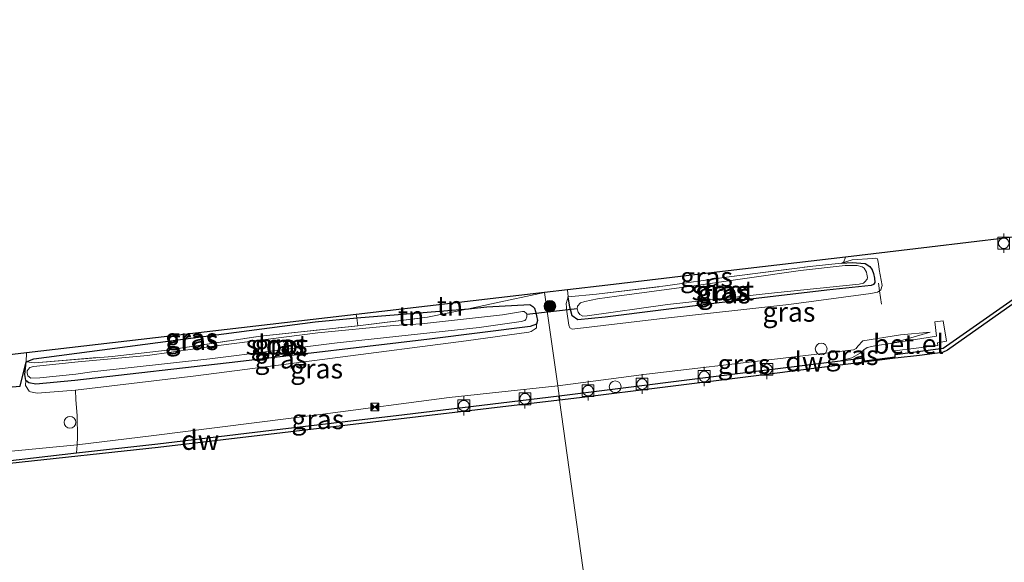
# Model space of a CAD drawing. Units: metres. Extents: x 210000 to 220000, y 583640 to 585745.
# Drawn here: x 210133 to 210259, y 583727 to 583796 of the extents above; entities that cross this region are included whole.
import ezdxf
from ezdxf.enums import TextEntityAlignment as Align

# ---------------------------------------------------------------- set-up
doc = ezdxf.new("R2010")
doc.units = ezdxf.units.M
doc.linetypes.add('IE-TERREINAFSCHEIDING', pattern=[10, 8, -2])
doc.layers.get('0').update_dxf_attribs({"lineweight": 25})
for name, color, linetype, lineweight in [('B-ME-GC-DAMWAND-GV-B6', 10, 'Continuous', 25), ('B-ME-GR-BOOM-S-B1', 93, 'Continuous', 18), ('B-ME-GW-INSTEEKWATERGANG-L-B1', 10, 'Continuous', 25), ('B-ME-GW-KRUINLIJN-L-B1', 93, 'Continuous', 18), ('B-ME-GW-TEENLIJN-L-B1', 93, 'Continuous', 18), ('B-ME-IE-GRASLAND-GV-B6', 93, 'Continuous', 18), ('B-ME-IE-GRONDWERKLIJN-GROND_INGERICHT-GV-B6', 253, 'Continuous', 18), ('B-ME-IE-HULPGEOMETRIE-L-B1', 53, 'Continuous', 18), ('B-ME-IE-INRICHTINGSELEMENT-S-B1', 253, 'Continuous', 18), ('B-ME-IE-TERREINAFSCHEIDING-HAAG-L-B1', 10, 'Continuous', 25), ('B-ME-IE-TERREINAFSCHEIDING-RASTERHEKWERK-L-B1', 8, 'IE-TERREINAFSCHEIDING', 18), ('B-ME-KG-KADASTRAAL-OPNAMEDTMGRENS-L-B1', 10, 'Continuous', 25), ('B-ME-KW-DUIKER-L-B1', 10, 'Continuous', 25), ('B-ME-OB-WATERLIJN-L-B1', 133, 'OB-WATERLIJN', 18), ('B-ME-OG-WATER-GV-B6', 153, 'Continuous', 18), ('B-ME-VH-VERH_SOORT-GV-B6', 8, 'Continuous', 18), ('B-ME-VV-BOLDER-S-B1', 213, 'Continuous', 18)]:
    doc.layers.add(name, color=color, linetype=linetype, lineweight=lineweight)
doc.styles.add('NLCS-ISO', font='NLCS-ISO.TTF')
doc.linetypes.add('OB-WATERLIJN', pattern='A,10,[32,NLCS.SHX,S=2,R=0,X=0,Y=0],-12', length=22)

# ---------------------------------------------------------------- blocks, each defined once
blk = doc.blocks.new('dtb')
blk.add_circle((0, 0), 0.75)
blk = doc.blocks.new('bolder')
for p, q in [((-0.75, 0), (-1.25, 0)), ((-0.75, 0.75), (-0.75, -0.75)), ((0.75, 0.75), (-0.75, 0.75)), ((0.75, -0.75), (0.75, 0.75)), ((0.75, 0), (1.25, 0)), ((-0.75, -0.75), (0.75, -0.75))]:
    blk.add_line(p, q)
blk.add_circle((0, 0), 0.673)
blk = doc.blocks.new('camera')
h = blk.add_hatch(color=256)
h.paths.add_polyline_path([(0.5, 0.5), (-0.5, 0.5), (0, 0)])
h.paths.add_polyline_path([(0, 0), (-0.5, -0.5), (0.5, -0.5)])
for p, q in [((-0.5, 0.5), (0.5, -0.5)), ((0.5, 0.5), (-0.5, -0.5))]:
    blk.add_line(p, q)
blk.add_lwpolyline([(-0.5, 0.5), (0.5, 0.5), (0.5, -0.5), (-0.5, -0.5)], close=True)
blk = doc.blocks.new('boom')
blk.add_hatch(color=256).paths.add_polyline_path([(-0.75, 0, 1), (0.75, 0, 1)])
blk.add_circle((0, 0), 0.75)

msp = doc.modelspace()

# ---------------------------------------------------------------- linework, layer by layer
at = {"layer": 'B-ME-GC-DAMWAND-GV-B6'}
for points in [[(210262.6338, 583761.8546, -0.627), (210251.4931, 583753.9909, -0.627), (210250.8631, 583753.6698, -0.627), (210247.9006, 583753.287, -0.627), (210244.7872, 583752.9664, -0.627), (210240.7917, 583752.4368, -0.627), (210226.3671, 583750.6265, -0.627), (210204.47, 583747.9045, -0.627), (210201.9351, 583747.6158, -0.627), (210201.8598, 583748.1562, 0.0692), (210227.3923, 583751.3295, 0.0332), (210237.7908, 583752.6304, 0.0973), (210240.7844, 583753.005, 0.1157), (210240.8551, 583752.6403, 0.2282), (210244.8247, 583753.1283, 0.2282), (210244.7911, 583753.4136, 0.2282), (210250.9294, 583754.2568, 0.7007), (210262.4432, 583762.2808, 0.7232), (210262.6338, 583761.8546, -0.627)], [(210201.9351, 583747.6158, -0.627), (210174.8439, 583744.4126, -0.627), (210150.6406, 583741.5648, -0.627), (210131.6993, 583739.4832, -0.627), (210113.808, 583737.4156, -0.627), (210110.0984, 583737.0033, -0.627), (210110.0407, 583737.4898, 0.0843), (210111.7167, 583737.6754, 0.1368), (210113.6955, 583737.8946, 0.0949), (210117.0589, 583738.2623, 0.1248), (210126.2237, 583739.2642, 0.1309), (210140.2152, 583740.8724, 0.0994), (210150.5852, 583741.9941, 0.0409), (210164.0666, 583743.6419, 0.1129), (210182.0999, 583745.7502, 0.1019), (210201.8598, 583748.1562, 0.0692), (210201.9351, 583747.6158, -0.627)]]:
    msp.add_polyline3d(points, dxfattribs=at)
at = {"layer": 'B-ME-GW-INSTEEKWATERGANG-L-B1'}
for points in [[(210237.9361, 583765.1153, -0.1273), (210239.2999, 583765.1904, -0.1723), (210240.9558, 583765.0678, -0.1573), (210241.5727, 583764.6792, -0.1173), (210241.8807, 583764.2371, -0.0973), (210242.032, 583763.8039, -0.0823), (210242.1607, 583763.1803, -0.0623), (210242.1977, 583762.6513, -0.0323), (210242.0508, 583762.3629, -0.0123), (210241.7542, 583762.2501, 0.0127), (210236.0908, 583761.6384, -0.0273), (210221.9957, 583759.9777, -0.0723), (210207.7368, 583758.2109, -0.0373), (210204.2404, 583757.8505, 0.0127), (210203.5376, 583758.3555, 0.0077), (210203.3471, 583759.0283, -0.0273), (210203.2391, 583759.5014, -0.0773), (210203.0392, 583760.8007, -0.1323)], [(210133.7782, 583752.5091, 0.07), (210134.766, 583752.8958, -0.0915), (210152.2108, 583755.1879, -0.151), (210170.6841, 583757.5947, -0.0745), (210176.0083, 583758.1368, -0.083), (210190.3054, 583759.2832, 0.1596), (210192.6474, 583759.5196, 0.1465), (210198.1058, 583759.8447, 0.1465), (210198.5, 583759.5605, 0.155), (210198.7049, 583759.341, 0.2315), (210198.8414, 583758.9491, 0.257), (210198.9598, 583758.3953, 0.3675), (210199.089, 583757.7911, 0.478), (210198.9846, 583757.295, 0.478), (210198.1538, 583756.9945, 0.2315), (210185.3213, 583755.3729, 0.07), (210160.8059, 583752.4986, 0.0445), (210139.9931, 583750.1179, -0.015), (210135.008, 583749.6308, 0.0275), (210134.0936, 583749.8038, 0.087), (210133.7258, 583750.1287, 0.0615), (210133.6146, 583750.8946, -0.0575), (210133.7782, 583752.5091, 0.07)]]:
    msp.add_polyline3d(points, dxfattribs=at)
at = {"layer": 'B-ME-GW-KRUINLIJN-L-B1'}
for points in [[(210203.0392, 583760.8007, -0.1323), (210202.757, 583759.9368, -0.0123), (210202.8521, 583758.9162, 0.2117), (210203.126, 583757.1894, 0.4277), (210203.2296, 583756.8475, 0.5077), (210203.5446, 583756.6814, 0.5317), (210214.6812, 583758.0059, 0.7717), (210231.2158, 583759.8172, 0.7237), (210241.7081, 583761.2234, 0.6597), (210242.5633, 583761.3999, 0.6597), (210242.8151, 583761.5816, 0.6549), (210242.9801, 583761.7006, 0.6517), (210243.1289, 583762.2597, 0.6037), (210242.7738, 583764.3, 0.3877), (210242.6867, 583765.0416, 0.2037), (210242.5467, 583765.6401, 0.0917), (210242.3146, 583765.7243, 0.0357), (210241.9215, 583765.7092, 0.0437), (210239.3155, 583765.5346, -0.0203), (210237.9361, 583765.1153, -0.1273)], [(210198.9846, 583757.295, 0.478), (210198.9772, 583756.8371, 0.5205), (210198.807, 583756.7305, 0.563), (210198.283, 583756.3903, 0.631), (210198.0049, 583756.2957, 0.631), (210190.0125, 583755.183, 0.614), (210172.92, 583752.9662, 0.7245), (210155.4644, 583750.7244, 0.665), (210140.0777, 583748.8869, 0.4944), (210135.1622, 583748.4849, 0.4774), (210134.3185, 583748.6554, 0.3924), (210134.1627, 583748.7274, 0.3499), (210133.668, 583749.4814, 0.1884), (210133.7258, 583750.1287, 0.0615)], [(210201.6842, 583749.4168, 0.7324), (210213.0342, 583750.9015, 0.8017), (210229.7821, 583752.86, 0.7777), (210239.4894, 583754.0092, 0.6937), (210239.8118, 583754.1872, 0.7057), (210240.0335, 583754.493, 0.7477), (210240.6714, 583755.182, 0.8377), (210245.4811, 583755.9395, 0.8197), (210249.2873, 583756.2793, 0.8017)], [(210201.6842, 583749.4168, 0.7324), (210187.7993, 583747.9232, 0.7474), (210171.6834, 583745.808, 0.6999), (210149.7612, 583743.0393, 0.6024), (210140.2967, 583741.8976, 0.4824), (210122.1419, 583740.1205, 0.6024), (210116.1454, 583739.7051, 0.6399), (210115.126, 583739.9825, 0.7074), (210114.3786, 583740.5814, 0.7074), (210113.6028, 583741.7471, 0.9099)]]:
    msp.add_polyline3d(points, dxfattribs=at)
at = {"layer": 'B-ME-GW-TEENLIJN-L-B1'}
msp.add_polyline3d([(210237.7908, 583752.6304, 0.0973), (210239.2873, 583752.996, 0.1753), (210240.317, 583753.5954, 0.2728), (210240.8129, 583754.0482, 0.2863), (210241.235, 583754.3245, 0.2833), (210242.2103, 583754.535, 0.3178), (210244.4741, 583754.8785, 0.3817), (210249.2873, 583756.2793, 0.8017)], dxfattribs=at)
at = {"layer": 'B-ME-IE-GRASLAND-GV-B6'}
for points in [[(210262.4432, 583762.2808, 0.7232), (210250.9294, 583754.2568, 0.7007), (210244.7911, 583753.4136, 0.2282), (210244.7036, 583753.9062, 0.2222), (210250.2553, 583754.564, 0.7172), (210250.2292, 583754.9105, 0.7337), (210251.3747, 583755.1356, 0.7997), (210250.9183, 583757.7319, 0.8327), (210249.855, 583757.6032, 0.8547), (210250.1061, 583755.7819, 0.8052), (210244.4741, 583754.8785, 0.3817), (210249.2873, 583756.2793, 0.8017), (210245.4811, 583755.9395, 0.8197), (210240.6714, 583755.182, 0.8377), (210240.0335, 583754.493, 0.7477), (210239.8118, 583754.1872, 0.7057), (210239.4894, 583754.0092, 0.6937), (210229.7821, 583752.86, 0.7777), (210213.0342, 583750.9015, 0.8017), (210201.6842, 583749.4168, 0.7324), (210200.022, 583761.349, 0.3372), (210202.9312, 583761.6876, -0.0575), (210203.0392, 583760.8007, -0.1323), (210202.757, 583759.9368, -0.0123), (210202.8521, 583758.9162, 0.2117), (210203.126, 583757.1894, 0.4277), (210203.2296, 583756.8475, 0.5077), (210203.5446, 583756.6814, 0.5317), (210214.6812, 583758.0059, 0.7717), (210231.2158, 583759.8172, 0.7237), (210241.7081, 583761.2234, 0.6597), (210242.5633, 583761.3999, 0.6597), (210242.8151, 583761.5816, 0.6549), (210242.9801, 583761.7006, 0.6517), (210243.1289, 583762.2597, 0.6037), (210242.7738, 583764.3, 0.3877), (210242.6867, 583765.0416, 0.2037), (210242.5467, 583765.6401, 0.0917), (210242.3146, 583765.7243, 0.0357), (210241.9215, 583765.7092, 0.0437), (210239.3155, 583765.5346, -0.0203), (210237.9361, 583765.1153, -0.1273), (210238.2523, 583765.2838, -0.1473), (210238.4588, 583765.8858, -0.0365), (210249.1892, 583767.157, 0.57), (210259.1405, 583768.3359, 0.6473)], [(210242.8151, 583761.5816, 0.6549), (210242.5633, 583761.3999, 0.6597), (210241.7081, 583761.2234, 0.6597), (210231.2158, 583759.8172, 0.7237), (210214.6812, 583758.0059, 0.7717), (210203.5446, 583756.6814, 0.5317), (210203.2296, 583756.8475, 0.5077), (210203.126, 583757.1894, 0.4277), (210202.8521, 583758.9162, 0.2117), (210202.757, 583759.9368, -0.0123), (210203.0392, 583760.8007, -0.1323), (210203.2391, 583759.5014, -0.0773), (210203.3471, 583759.0283, -0.0273), (210203.5376, 583758.3555, 0.0077), (210204.2404, 583757.8505, 0.0127), (210207.7368, 583758.2109, -0.0373), (210221.9957, 583759.9777, -0.0723), (210236.0908, 583761.6384, -0.0273), (210241.7542, 583762.2501, 0.0127), (210242.0508, 583762.3629, -0.0123), (210242.1977, 583762.6513, -0.0323), (210242.1607, 583763.1803, -0.0623), (210242.032, 583763.8039, -0.0823), (210241.8807, 583764.2371, -0.0973), (210241.5727, 583764.6792, -0.1173), (210240.9558, 583765.0678, -0.1573), (210239.2999, 583765.1904, -0.1723), (210237.9361, 583765.1153, -0.1273), (210239.3155, 583765.5346, -0.0203), (210241.9215, 583765.7092, 0.0437), (210242.3146, 583765.7243, 0.0357), (210242.5467, 583765.6401, 0.0917), (210242.6867, 583765.0416, 0.2037), (210242.7738, 583764.3, 0.3877), (210243.1289, 583762.2597, 0.6037), (210242.9801, 583761.7006, 0.6517), (210242.8151, 583761.5816, 0.6549)], [(210237.9361, 583765.1153, -0.1273), (210234.2814, 583764.7222, -0.1123), (210223.271, 583763.3164, 0.0077), (210215.474, 583762.192, -0.1423), (210206.6477, 583761.1544, -0.0573), (210203.0392, 583760.8007, -0.1323), (210202.9312, 583761.6876, -0.0575), (210208.1128, 583762.2908, 0.039), (210223.4646, 583764.1095, 0.0559), (210238.4588, 583765.8858, -0.0365), (210238.2523, 583765.2838, -0.1473), (210237.9361, 583765.1153, -0.1273)], [(210203.0392, 583760.8007, -0.1323), (210206.6477, 583761.1544, -0.0573), (210215.474, 583762.192, -0.1423), (210223.271, 583763.3164, 0.0077), (210234.2814, 583764.7222, -0.1123), (210237.9361, 583765.1153, -0.1273), (210239.2999, 583765.1904, -0.1723), (210240.9558, 583765.0678, -0.1573), (210241.5727, 583764.6792, -0.1173), (210241.8807, 583764.2371, -0.0973), (210242.032, 583763.8039, -0.0823), (210242.1607, 583763.1803, -0.0623), (210242.1977, 583762.6513, -0.0323), (210242.0508, 583762.3629, -0.0123), (210241.7542, 583762.2501, 0.0127), (210236.0908, 583761.6384, -0.0273), (210221.9957, 583759.9777, -0.0723), (210207.7368, 583758.2109, -0.0373), (210204.2404, 583757.8505, 0.0127), (210203.5376, 583758.3555, 0.0077), (210203.3471, 583759.0283, -0.0273), (210203.2391, 583759.5014, -0.0773), (210203.0392, 583760.8007, -0.1323)], [(210209.2513, 583760.8838, -0.6663), (210206.7796, 583760.5593, -0.6663), (210205.1722, 583760.1966, -0.6663), (210204.6104, 583760.0187, -0.6663), (210204.2324, 583759.6001, -0.6663), (210204.1848, 583759.2807, -0.6663), (210204.3163, 583758.8434, -0.6663), (210204.5244, 583758.5355, -0.6663), (210204.8983, 583758.3237, -0.6663), (210205.441, 583758.3945, -0.6663), (210215.718, 583759.8037, -0.6663), (210229.384, 583761.2933, -0.6663), (210240.2059, 583762.4125, -0.6663), (210240.7561, 583762.5467, -0.6663), (210240.9473, 583762.7203, -0.6663), (210241.2109, 583763.043, -0.6663), (210241.267, 583763.2713, -0.6663), (210241.201, 583763.6912, -0.6663), (210241.1438, 583763.9683, -0.6663), (210240.8573, 583764.4562, -0.6663), (210240.5885, 583764.6587, -0.6663), (210239.9612, 583764.7975, -0.6663), (210238.3971, 583764.8256, -0.6663), (210232.7181, 583764.19, -0.6663), (210218.7876, 583762.1814, -0.6663), (210209.2513, 583760.8838, -0.6663)], [(210201.6842, 583749.4168, 0.7324), (210187.7993, 583747.9232, 0.7474), (210171.6834, 583745.808, 0.6999), (210149.7612, 583743.0393, 0.6024), (210140.2967, 583741.8976, 0.4824), (210140.3453, 583742.8866, 0.6324), (210140.2973, 583745.6016, 0.7164), (210140.1339, 583747.6973, 0.7824), (210140.0777, 583748.8869, 0.4944), (210155.4644, 583750.7244, 0.665), (210172.92, 583752.9662, 0.7245), (210190.0125, 583755.183, 0.614), (210198.0049, 583756.2957, 0.631), (210198.283, 583756.3903, 0.631), (210198.807, 583756.7305, 0.563), (210198.9772, 583756.8371, 0.5205), (210198.9846, 583757.295, 0.478), (210199.089, 583757.7911, 0.478), (210198.9598, 583758.3953, 0.3675), (210198.8414, 583758.9491, 0.257), (210198.7049, 583759.341, 0.2315), (210198.5, 583759.5605, 0.155), (210198.1058, 583759.8447, 0.1465), (210192.6474, 583759.5196, 0.1465), (210190.3054, 583759.2832, 0.1596), (210193.2348, 583759.8909, 0.257), (210200.022, 583761.349, 0.3372), (210201.6842, 583749.4168, 0.7324)], [(210198.9846, 583757.295, 0.478), (210198.1538, 583756.9945, 0.2315), (210185.3213, 583755.3729, 0.07), (210160.8059, 583752.4986, 0.0445), (210139.9931, 583750.1179, -0.015), (210135.008, 583749.6308, 0.0275), (210134.0936, 583749.8038, 0.087), (210133.7258, 583750.1287, 0.0615), (210133.6146, 583750.8946, -0.0575), (210133.7782, 583752.5091, 0.07), (210134.8605, 583752.372, -0.253), (210144.7418, 583753.1868, -0.3975), (210151.7693, 583753.9704, -0.4995), (210163.7005, 583755.7852, -0.3295), (210176.1602, 583757.0988, -0.27), (210185.0516, 583758.1933, -0.015), (210190.3054, 583759.2832, 0.1596), (210192.6474, 583759.5196, 0.1465), (210198.1058, 583759.8447, 0.1465), (210198.5, 583759.5605, 0.155), (210198.7049, 583759.341, 0.2315), (210198.8414, 583758.9491, 0.257), (210198.9598, 583758.3953, 0.3675), (210199.089, 583757.7911, 0.478), (210198.9846, 583757.295, 0.478)], [(210176.0083, 583758.1368, -0.083), (210170.6841, 583757.5947, -0.0745), (210152.2108, 583755.1879, -0.151), (210134.766, 583752.8958, -0.0915), (210133.7782, 583752.5091, 0.07), (210133.8103, 583753.6418, 0.125), (210175.9559, 583758.5477, -0.0208), (210176.0083, 583758.1368, -0.083)], [(210176.1602, 583757.0988, -0.27), (210163.7005, 583755.7852, -0.3295), (210151.7693, 583753.9704, -0.4995), (210144.7418, 583753.1868, -0.3975), (210134.8605, 583752.372, -0.253), (210133.7782, 583752.5091, 0.07), (210134.766, 583752.8958, -0.0915), (210152.2108, 583755.1879, -0.151), (210170.6841, 583757.5947, -0.0745), (210176.0083, 583758.1368, -0.083), (210176.1602, 583757.0988, -0.27)], [(210184.2725, 583757.3711, -0.6616), (210180.7249, 583757.1326, -0.6616), (210171.0553, 583756.1917, -0.6616), (210158.3316, 583754.5976, -0.6616), (210149.2571, 583753.307, -0.6616), (210140.4009, 583752.4823, -0.6616), (210134.732, 583751.8913, -0.6616), (210134.2512, 583751.774, -0.6616), (210134.0133, 583751.5352, -0.6616), (210133.9076, 583751.3537, -0.6616), (210133.9223, 583751.0822, -0.6616), (210133.9912, 583750.6923, -0.6616), (210134.38, 583750.4286, -0.6616), (210135.5161, 583750.4548, -0.6616), (210140.1002, 583750.915, -0.6616), (210142.1445, 583751.2222, -0.6616), (210157.2205, 583752.9003, -0.6616), (210173.5225, 583754.9273, -0.6616), (210191.6327, 583756.8787, -0.6616), (210197.0362, 583757.6297, -0.6616), (210197.4804, 583757.7825, -0.6616), (210197.6256, 583757.9147, -0.6616), (210197.757, 583758.2463, -0.6616), (210197.7531, 583758.5346, -0.6616), (210197.6959, 583758.6668, -0.6616), (210197.3821, 583758.9177, -0.6616), (210197.2045, 583758.9375, -0.6616), (210194.6518, 583758.5071, -0.6616), (210184.2725, 583757.3711, -0.6616)], [(210140.0777, 583748.8869, 0.4944), (210135.1622, 583748.4849, 0.4774), (210134.3185, 583748.6554, 0.3924), (210134.1627, 583748.7274, 0.3499), (210133.668, 583749.4814, 0.1884), (210133.7258, 583750.1287, 0.0615), (210134.0936, 583749.8038, 0.087), (210135.008, 583749.6308, 0.0275), (210139.9931, 583750.1179, -0.015), (210160.8059, 583752.4986, 0.0445), (210185.3213, 583755.3729, 0.07), (210198.1538, 583756.9945, 0.2315), (210198.9846, 583757.295, 0.478), (210198.9772, 583756.8371, 0.5205), (210198.807, 583756.7305, 0.563), (210198.283, 583756.3903, 0.631), (210198.0049, 583756.2957, 0.631), (210190.0125, 583755.183, 0.614), (210172.92, 583752.9662, 0.7245), (210155.4644, 583750.7244, 0.665), (210140.0777, 583748.8869, 0.4944)], [(210244.4741, 583754.8785, 0.3817), (210242.2103, 583754.535, 0.3178), (210241.235, 583754.3245, 0.2833), (210240.8129, 583754.0482, 0.2863), (210240.317, 583753.5954, 0.2728), (210239.2873, 583752.996, 0.1753), (210237.7908, 583752.6304, 0.0973), (210227.3923, 583751.3295, 0.0332), (210201.8598, 583748.1562, 0.0692), (210201.6842, 583749.4168, 0.7324), (210213.0342, 583750.9015, 0.8017), (210229.7821, 583752.86, 0.7777), (210239.4894, 583754.0092, 0.6937), (210239.8118, 583754.1872, 0.7057), (210240.0335, 583754.493, 0.7477), (210240.6714, 583755.182, 0.8377), (210245.4811, 583755.9395, 0.8197), (210249.2873, 583756.2793, 0.8017), (210244.4741, 583754.8785, 0.3817)], [(210240.7844, 583753.005, 0.1157), (210237.7908, 583752.6304, 0.0973), (210239.2873, 583752.996, 0.1753), (210240.317, 583753.5954, 0.2728), (210240.8129, 583754.0482, 0.2863), (210240.7844, 583753.005, 0.1157)], [(210127.3955, 583748.9038, 0.483), (210133.016, 583749.3833, 0.371), (210133.7782, 583752.5091, 0.07), (210133.6146, 583750.8946, -0.0575), (210133.7258, 583750.1287, 0.0615)], [(210133.7258, 583750.1287, 0.0615), (210133.668, 583749.4814, 0.1884), (210134.1627, 583748.7274, 0.3499), (210134.3185, 583748.6554, 0.3924), (210135.1622, 583748.4849, 0.4774), (210140.0777, 583748.8869, 0.4944), (210140.1339, 583747.6973, 0.7824), (210140.2973, 583745.6016, 0.7164), (210140.3453, 583742.8866, 0.6324), (210140.2967, 583741.8976, 0.4824), (210122.1419, 583740.1205, 0.6024)], [(210201.8598, 583748.1562, 0.0692), (210182.0999, 583745.7502, 0.1019), (210164.0666, 583743.6419, 0.1129), (210150.5852, 583741.9941, 0.0409), (210140.2152, 583740.8724, 0.0994), (210140.2967, 583741.8976, 0.4824), (210149.7612, 583743.0393, 0.6024), (210171.6834, 583745.808, 0.6999), (210187.7993, 583747.9232, 0.7474), (210201.6842, 583749.4168, 0.7324), (210201.8598, 583748.1562, 0.0692)], [(210122.1419, 583740.1205, 0.6024), (210140.2967, 583741.8976, 0.4824), (210140.2152, 583740.8724, 0.0994), (210126.2237, 583739.2642, 0.1309)]]:
    msp.add_polyline3d(points, dxfattribs=at)
at = {"layer": 'B-ME-IE-GRONDWERKLIJN-GROND_INGERICHT-GV-B6'}
for points in [[(210190.3054, 583759.2832, 0.1596), (210176.0083, 583758.1368, -0.083), (210175.9559, 583758.5477, -0.0208), (210200.022, 583761.349, 0.3372), (210193.2348, 583759.8909, 0.257), (210190.3054, 583759.2832, 0.1596)], [(210176.1602, 583757.0988, -0.27), (210176.0083, 583758.1368, -0.083), (210190.3054, 583759.2832, 0.1596), (210185.0516, 583758.1933, -0.015), (210176.1602, 583757.0988, -0.27)], [(210133.7782, 583752.5091, 0.07), (210133.016, 583749.3833, 0.371), (210127.3955, 583748.9038, 0.483), (210126.1357, 583750.4698, 0.427), (210124.6369, 583749.3688, 0.397), (210124.1422, 583750.1177, 0.403), (210123.2053, 583749.2856, 0.403), (210123.3548, 583752.4248, 0.403), (210133.8103, 583753.6418, 0.125), (210133.7782, 583752.5091, 0.07)]]:
    msp.add_polyline3d(points, dxfattribs=at)
at = {"layer": 'B-ME-IE-HULPGEOMETRIE-L-B1'}
msp.add_polyline3d([(210214.2731, 583659.0468, -0.7509), (210214.1068, 583660.2405, -0.7575), (210213.9236, 583661.5556, 0.1457), (210212.0298, 583675.1504, 0.7478), (210211.8259, 583676.6143, 0.7678), (210211.5176, 583678.8278, 0.9055), (210211.2076, 583681.0525, 0.9051), (210210.7107, 583684.6196, 0.8503), (210210.2055, 583688.2461, 0.4821), (210209.9167, 583690.3196, -0.0705), (210209.8553, 583690.7603, -0.627), (210201.9351, 583747.6158, -0.627), (210201.8598, 583748.1562, 0.0692), (210201.6842, 583749.4168, 0.7324), (210200.022, 583761.349, 0.3372)], dxfattribs=at)
at = {"layer": 'B-ME-IE-TERREINAFSCHEIDING-HAAG-L-B1'}
msp.add_polyline3d([(210126.1357, 583750.4698, 0.427), (210127.3955, 583748.9038, 0.483), (210133.016, 583749.3833, 0.371), (210133.7782, 583752.5091, 0.07)], dxfattribs=at)
at = {"layer": 'B-ME-IE-TERREINAFSCHEIDING-RASTERHEKWERK-L-B1'}
for p, q in [((210203.0392, 583760.8007, -0.1323), (210202.9312, 583761.6876, -0.0575)), ((210133.7782, 583752.5091, 0.07), (210133.8103, 583753.6418, 0.125))]:
    msp.add_line(p, q, dxfattribs=at)
for points in [[(210237.9361, 583765.1153, -0.1273), (210238.2523, 583765.2838, -0.1473), (210238.4588, 583765.8858, -0.0365)], [(210203.0392, 583760.8007, -0.1323), (210206.6477, 583761.1544, -0.0573), (210215.474, 583762.192, -0.1423), (210223.271, 583763.3164, 0.0077), (210234.2814, 583764.7222, -0.1123), (210237.9361, 583765.1153, -0.1273)], [(210243.0481, 583759.8599, 0.9433), (210242.8151, 583761.5816, 0.6549), (210242.6782, 583762.5694, 0.2995)], [(210176.1602, 583757.0988, -0.27), (210185.0516, 583758.1933, -0.015), (210190.3054, 583759.2832, 0.1596), (210193.2348, 583759.8909, 0.257), (210200.022, 583761.349, 0.3372)], [(210133.7782, 583752.5091, 0.07), (210134.8605, 583752.372, -0.253), (210144.7418, 583753.1868, -0.3975), (210151.7693, 583753.9704, -0.4995), (210163.7005, 583755.7852, -0.3295), (210176.1602, 583757.0988, -0.27), (210176.0083, 583758.1368, -0.083), (210175.9559, 583758.5477, -0.0208)], [(210140.2152, 583740.8724, 0.0994), (210140.2967, 583741.8976, 0.4824), (210140.3453, 583742.8866, 0.6324), (210140.2973, 583745.6016, 0.7164), (210140.1339, 583747.6973, 0.7824), (210140.0777, 583748.8869, 0.4944)]]:
    msp.add_polyline3d(points, dxfattribs=at)
at = {"layer": 'B-ME-KG-KADASTRAAL-OPNAMEDTMGRENS-L-B1'}
for points in [[(210442.2537, 583796.226, 0.8063), (210426.2202, 583793.3842, 0.8683), (210421.5451, 583792.5555, 0.6265), (210410.8242, 583790.6553, 0.586), (210404.9428, 583789.6128, 0.7375), (210397.0801, 583788.2192, 0.5723), (210381.1736, 583785.3998, 0.6266), (210361.7046, 583781.9491, 0.6985), (210348.5539, 583779.6181, 0.6822), (210336.8194, 583777.5383, 0.635), (210320.987, 583775.6627, 0.6379), (210299.1048, 583773.0703, 0.6294), (210277.7637, 583770.5421, 0.6519), (210259.1405, 583768.3359, 0.6473), (210249.1892, 583767.157, 0.57), (210238.4588, 583765.8858, -0.0365), (210223.4646, 583764.1095, 0.0559), (210208.1128, 583762.2908, 0.039), (210202.9312, 583761.6876, -0.0575), (210200.022, 583761.349, 0.3372)], [(210200.022, 583761.349, 0.3372), (210175.9559, 583758.5477, -0.0208), (210133.8103, 583753.6418, 0.125), (210123.3548, 583752.4248, 0.403)], [(210200.022, 583761.349, 0.3372), (210175.9559, 583758.5477, -0.0208), (210133.8103, 583753.6418, 0.125), (210123.3548, 583752.4248, 0.403)]]:
    msp.add_polyline3d(points, dxfattribs=at)
at = {"layer": 'B-ME-KW-DUIKER-L-B1'}
msp.add_line((210204.1848, 583759.2807, -0.6663), (210197.7531, 583758.5346, -0.6616), dxfattribs=at)
at = {"layer": 'B-ME-OB-WATERLIJN-L-B1'}
for points in [[(210412.6208, 583772.5462, -0.627), (210402.3175, 583776.7171, -0.627), (210396.2976, 583779.1566, -0.627), (210372.0248, 583776.0504, -0.627), (210350.4093, 583773.2656, -0.627), (210333.8737, 583771.1538, -0.627), (210312.5931, 583768.3712, -0.627), (210290.8849, 583765.5807, -0.627), (210269.4347, 583762.7094, -0.627), (210262.6338, 583761.8546, -0.627), (210251.4931, 583753.9909, -0.627), (210250.8631, 583753.6698, -0.627), (210247.9006, 583753.287, -0.627), (210244.7872, 583752.9664, -0.627), (210240.7917, 583752.4368, -0.627), (210226.3671, 583750.6265, -0.627), (210204.47, 583747.9045, -0.627), (210201.9351, 583747.6158, -0.627)], [(210110.0984, 583737.0033, -0.627), (210113.808, 583737.4156, -0.627), (210131.6993, 583739.4832, -0.627), (210150.6406, 583741.5648, -0.627), (210174.8439, 583744.4126, -0.627), (210201.9351, 583747.6158, -0.627)]]:
    msp.add_polyline3d(points, dxfattribs=at)
at = {"layer": 'B-ME-OG-WATER-GV-B6'}
for points in [[(210209.2513, 583760.8838, -0.6663), (210218.7876, 583762.1814, -0.6663), (210232.7181, 583764.19, -0.6663), (210238.3971, 583764.8256, -0.6663), (210239.9612, 583764.7975, -0.6663), (210240.5885, 583764.6587, -0.6663), (210240.8573, 583764.4562, -0.6663), (210241.1438, 583763.9683, -0.6663), (210241.201, 583763.6912, -0.6663), (210241.267, 583763.2713, -0.6663), (210241.2109, 583763.043, -0.6663), (210240.9473, 583762.7203, -0.6663), (210240.7561, 583762.5467, -0.6663), (210240.2059, 583762.4125, -0.6663), (210229.384, 583761.2933, -0.6663), (210215.718, 583759.8037, -0.6663), (210205.441, 583758.3945, -0.6663), (210204.8983, 583758.3237, -0.6663), (210204.5244, 583758.5355, -0.6663), (210204.3163, 583758.8434, -0.6663), (210204.1848, 583759.2807, -0.6663), (210204.2324, 583759.6001, -0.6663), (210204.6104, 583760.0187, -0.6663), (210205.1722, 583760.1966, -0.6663), (210206.7796, 583760.5593, -0.6663), (210209.2513, 583760.8838, -0.6663)], [(210266.6296, 583697.4118, -0.627), (210248.7315, 583695.3469, -0.627), (210237.7273, 583694.0916, -0.627), (210216.2026, 583691.4822, -0.627), (210209.8553, 583690.7603, -0.627), (210201.9351, 583747.6158, -0.627), (210204.47, 583747.9045, -0.627), (210226.3671, 583750.6265, -0.627), (210240.7917, 583752.4368, -0.627), (210244.7872, 583752.9664, -0.627), (210247.9006, 583753.287, -0.627), (210250.8631, 583753.6698, -0.627), (210251.4931, 583753.9909, -0.627), (210262.6338, 583761.8546, -0.627)], [(210184.2725, 583757.3711, -0.6616), (210194.6518, 583758.5071, -0.6616), (210197.2045, 583758.9375, -0.6616), (210197.3821, 583758.9177, -0.6616), (210197.6959, 583758.6668, -0.6616), (210197.7531, 583758.5346, -0.6616), (210197.757, 583758.2463, -0.6616), (210197.6256, 583757.9147, -0.6616), (210197.4804, 583757.7825, -0.6616), (210197.0362, 583757.6297, -0.6616), (210191.6327, 583756.8787, -0.6616), (210173.5225, 583754.9273, -0.6616), (210157.2205, 583752.9003, -0.6616), (210142.1445, 583751.2222, -0.6616), (210140.1002, 583750.915, -0.6616), (210135.5161, 583750.4548, -0.6616), (210134.38, 583750.4286, -0.6616), (210133.9912, 583750.6923, -0.6616), (210133.9223, 583751.0822, -0.6616), (210133.9076, 583751.3537, -0.6616), (210134.0133, 583751.5352, -0.6616), (210134.2512, 583751.774, -0.6616), (210134.732, 583751.8913, -0.6616), (210140.4009, 583752.4823, -0.6616), (210149.2571, 583753.307, -0.6616), (210158.3316, 583754.5976, -0.6616), (210171.0553, 583756.1917, -0.6616), (210180.7249, 583757.1326, -0.6616), (210184.2725, 583757.3711, -0.6616)], [(210131.6993, 583739.4832, -0.627), (210150.6406, 583741.5648, -0.627), (210174.8439, 583744.4126, -0.627), (210201.9351, 583747.6158, -0.627), (210209.8553, 583690.7603, -0.627), (210204.2241, 583690.1198, -0.627), (210193.5998, 583688.777, -0.627), (210189.9079, 583688.2588, -0.627), (210182.4645, 583687.0964, -0.627), (210167.9231, 583684.5866, -0.627), (210159.9005, 583683.6388, -0.627), (210145.106, 583681.829, -0.627), (210143.5042, 583681.6608, -0.627), (210131.2917, 583680.1958, -0.627)], [(210131.6993, 583739.4832, -0.627), (210150.6406, 583741.5648, -0.627), (210174.8439, 583744.4126, -0.627), (210201.9351, 583747.6158, -0.627), (210209.8553, 583690.7603, -0.627), (210204.2241, 583690.1198, -0.627), (210193.5998, 583688.777, -0.627), (210189.9079, 583688.2588, -0.627), (210182.4645, 583687.0964, -0.627), (210167.9231, 583684.5866, -0.627), (210159.9005, 583683.6388, -0.627), (210145.106, 583681.829, -0.627), (210143.5042, 583681.6608, -0.627), (210131.2917, 583680.1958, -0.627)]]:
    msp.add_polyline3d(points, dxfattribs=at)
at = {"layer": 'B-ME-VH-VERH_SOORT-GV-B6'}
msp.add_polyline3d([(210244.7911, 583753.4136, 0.2282), (210244.8247, 583753.1283, 0.2282), (210240.8551, 583752.6403, 0.2282), (210240.7844, 583753.005, 0.1157), (210240.8129, 583754.0482, 0.2863), (210241.235, 583754.3245, 0.2833), (210242.2103, 583754.535, 0.3178), (210244.4741, 583754.8785, 0.3817), (210250.1061, 583755.7819, 0.8052), (210249.855, 583757.6032, 0.8547), (210250.9183, 583757.7319, 0.8327), (210251.3747, 583755.1356, 0.7997), (210250.2292, 583754.9105, 0.7337), (210250.2553, 583754.564, 0.7172), (210244.7036, 583753.9062, 0.2222), (210244.7911, 583753.4136, 0.2282)], dxfattribs=at)

# ---------------------------------------------------------------- block references
at = {"layer": 'B-ME-GR-BOOM-S-B1', "rotation": 90}
msp.add_blockref('boom', (210200.6888, 583759.6035, 0.2292), dxfattribs=at)
at = {"layer": 'B-ME-IE-INRICHTINGSELEMENT-S-B1', "rotation": 90}
for name, p in [('dtb', (210235.3539, 583754.1392, 0.7294)), ('dtb', (210209.0329, 583749.3119, 0.1829)), ('camera', (210178.3174, 583746.7232, 0.645)), ('dtb', (210139.3712, 583744.7646, 0.784))]:
    msp.add_blockref(name, p, dxfattribs=at)
at = {"layer": 'B-ME-VV-BOLDER-S-B1', "rotation": 90}
for p in [(210258.679, 583767.6591, 0.739), (210220.4056, 583750.621, 0.1279), (210228.4105, 583751.5478, 0.0804), (210212.4687, 583749.6494, 0.2134), (210205.5691, 583748.8073, 0.2149), (210189.6942, 583746.8955, 0.3159), (210197.5075, 583747.7645, 0.2109)]:
    msp.add_blockref('bolder', p, dxfattribs=at)

# ---------------------------------------------------------------- texts
at = {"layer": 'B-ME-GC-DAMWAND-GV-B6', "ltscale": 0.2, "style": 'NLCS-ISO'}
for p in [(210233.1903, 583752.5052), (210156.0062, 583742.4901)]:
    msp.add_text('dw', height=2.5, dxfattribs=at).set_placement(p, align=Align.MIDDLE_CENTER)
at = {"layer": 'B-ME-IE-GRASLAND-GV-B6', "ltscale": 0.2, "style": 'NLCS-ISO'}
for p in [(210220.695, 583763.3433), (210222.6184, 583761.5204), (210222.7259, 583761.5746), (210222.9429, 583761.2029), (210231.2326, 583758.8764), (210154.8932, 583755.5284), (210154.9692, 583755.2544), (210165.8323, 583754.683), (210166.3518, 583754.7378), (210166.3263, 583752.89), (210239.3018, 583753.3393), (210170.881, 583751.6233), (210225.4857, 583752.2177), (210171.0375, 583745.1446)]:
    msp.add_text('gras', height=2.5, dxfattribs=at).set_placement(p, align=Align.MIDDLE_CENTER)
at = {"layer": 'B-ME-IE-GRONDWERKLIJN-GROND_INGERICHT-GV-B6', "ltscale": 0.2, "style": 'NLCS-ISO'}
for p in [(210187.9278, 583759.6449), (210182.9546, 583758.3558)]:
    msp.add_text('tn', height=2.5, dxfattribs=at).set_placement(p, align=Align.MIDDLE_CENTER)
at = {"layer": 'B-ME-OG-WATER-GV-B6', "ltscale": 0.2, "style": 'NLCS-ISO'}
for p in [(210222.7855, 583761.6139), (210165.8083, 583754.668)]:
    msp.add_text('sloot', height=2.5, dxfattribs=at).set_placement(p, align=Align.MIDDLE_CENTER)
at = {"layer": 'B-ME-VH-VERH_SOORT-GV-B6', "ltscale": 0.2, "style": 'NLCS-ISO'}
msp.add_text('bet.el', height=2.5, dxfattribs=at).set_placement((210246.5104, 583754.7765), align=Align.MIDDLE_CENTER)

doc.saveas('drawing.dxf')
